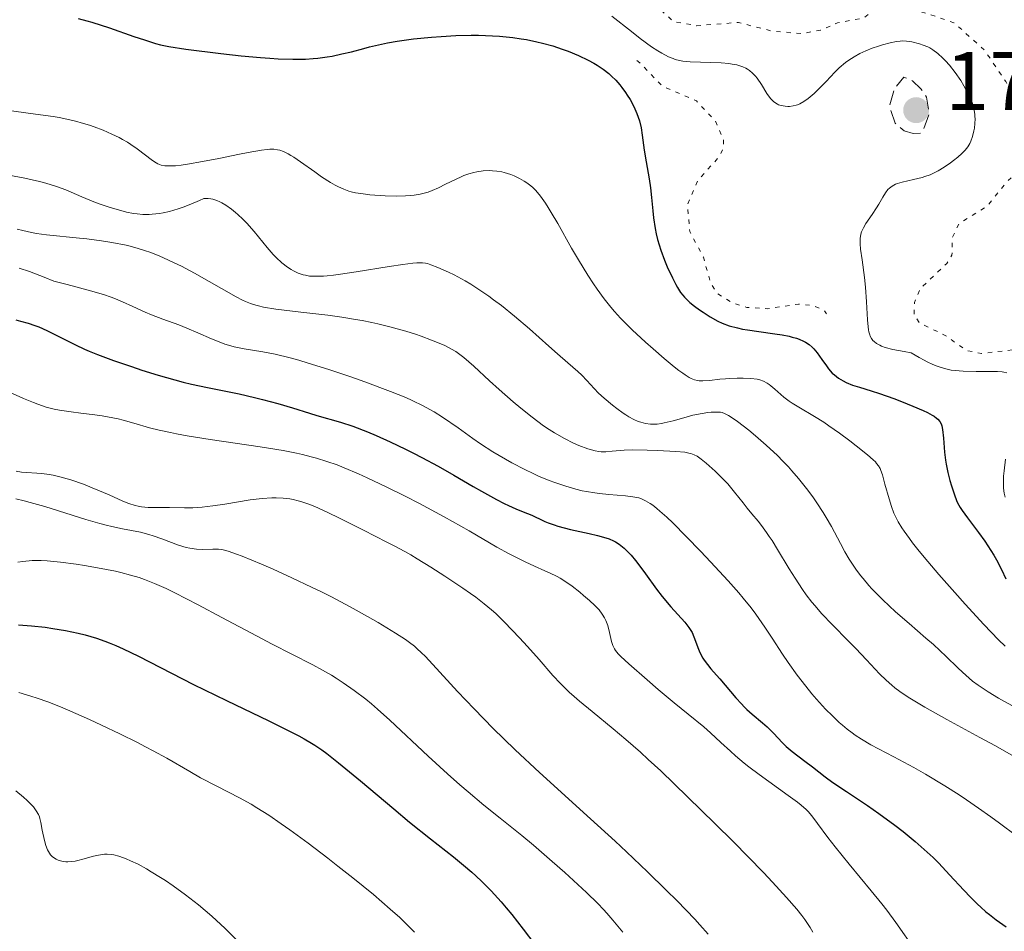
# Model space of a CAD drawing. Units: metres. Extents: x 671624 to 675109, y 4756027 to 4758363.
# Drawn here: x 672450 to 672569, y 4756769 to 4756879 of the extents above; entities that cross this region are included whole.
import ezdxf

# ---------------------------------------------------------------- set-up
doc = ezdxf.new("R2010")
doc.units = ezdxf.units.M
doc.header["$MEASUREMENT"] = 0
doc.linetypes.add('DGN Style 3', pattern=[2.435891, 1.739922, -0.695969])
doc.linetypes.add('DGN Style 5', pattern=[1.217945, 0.521977, -0.695969])
for name, color, linetype, lineweight in [('Cota de punto acotado terreno', 7, 'Continuous', 0), ('Curva de nivel auxiliar', 30, 'DGN Style 5', 0), ('Curva de nivel de depresión auxiliar', 9, 'DGN Style 3', 0), ('Curva de nivel directora', 30, 'Continuous', 30), ('Curva de nivel intermedia', 30, 'Continuous', 0), ('Punto acotado terreno (símbolo)', 7, 'Continuous', 0)]:
    doc.layers.add(name, color=color, linetype=linetype, lineweight=lineweight)
doc.styles.add('Style-Arial', font='arial.ttf')

# ---------------------------------------------------------------- blocks, each defined once
blk = doc.blocks.new('5PATER')
at = {"layer": 'Punto acotado terreno (símbolo)', "linetype": 'Continuous', "lineweight": 0}
h = blk.add_hatch(color=51, dxfattribs=at)
edge = h.paths.add_edge_path()
edge.add_ellipse((0, 0), major_axis=(-0.11, -0.111), ratio=0.999422, start_angle=0, end_angle=360)

msp = doc.modelspace()

# ---------------------------------------------------------------- linework, layer by layer
at = {"layer": 'Curva de nivel auxiliar', "color": 30, "linetype": 'DGN Style 5', "lineweight": 0, "flags": 128}
for points, elevation in [([(672506.57, 4756889.92), (672509, 4756890.25), (672511.36, 4756888.65), (672516.36, 4756889.01), (672519.5, 4756887.39), (672528.72, 4756878.85), (672531.53, 4756878.37), (672536.52, 4756878.76), (672540.5, 4756877.74), (672544.07, 4756877.41), (672546.39, 4756877.82), (672548.46, 4756878.72), (672551.52, 4756879.27), (672553.34, 4756880.56), (672554.31, 4756880.85), (672557.51, 4756880.4), (672562.46, 4756878.73), (672566.15, 4756875.4), (672568.69, 4756871.64), (672571.11, 4756866.77), (672571.76, 4756864.64), (672571.76, 4756863.1), (672571.1, 4756861.69), (672568.95, 4756859.72), (672566.39, 4756856.6), (672563.09, 4756854.58), (672562.24, 4756852.86), (672562.22, 4756850.75), (672561.59, 4756849.78), (672558.37, 4756846.71), (672557.71, 4756845.06), (672557.65, 4756843.63), (672558.32, 4756842.61), (672561.42, 4756841.11), (672563.98, 4756839.3), (672565.77, 4756838.93), (672571.17, 4756839.58), (672572.53, 4756838.8), (672573.39, 4756837.64), (672574.14, 4756835.94)], 1757.5), ([(672524.29, 4756874.17), (672524.67, 4756873.92), (672527.42, 4756871.06), (672531.48, 4756869.31), (672533.7, 4756867), (672534.74, 4756864.64), (672534.71, 4756863.65), (672534.24, 4756862.63), (672531.67, 4756859.79), (672530.39, 4756856.78), (672530.67, 4756853.63), (672532.31, 4756850.52), (672533.21, 4756847.37), (672533.94, 4756846.21), (672535.85, 4756845.01), (672537.55, 4756844.47), (672540, 4756844.33), (672543.76, 4756844.88), (672545.46, 4756844.73), (672546.86, 4756844.09), (672547.14, 4756843.72)], 1752.5)]:
    msp.add_lwpolyline(points, dxfattribs=dict(at, elevation=elevation))
at = {"layer": 'Curva de nivel de depresión auxiliar', "color": 9, "linetype": 'DGN Style 3', "lineweight": 0, "elevation": 1752.5, "flags": 128}
msp.add_lwpolyline([(672557.55, 4756865.4), (672556.46, 4756865.73), (672555.39, 4756866.65), (672554.69, 4756868.64), (672555.27, 4756870.73), (672556.41, 4756872.19), (672557.47, 4756871.74), (672558.49, 4756870.76), (672559.16, 4756869.78), (672559.47, 4756867.74), (672558.78, 4756865.79), (672558.46, 4756865.46), (672557.55, 4756865.4)], dxfattribs=at)
at = {"layer": 'Curva de nivel directora', "color": 30, "linetype": 'Continuous', "lineweight": 30, "flags": 128}
for points, elevation in [([(672457.1, 4756879.24), (672458.16, 4756878.96), (672458.76, 4756878.78), (672460.86, 4756878.1), (672463.81, 4756877.08), (672465.08, 4756876.65), (672466.41, 4756876.23), (672467.02, 4756876.07), (672468.01, 4756875.87), (672470.05, 4756875.56), (672474.27, 4756875.03), (672476.69, 4756874.76), (672479.05, 4756874.54), (672480.14, 4756874.46), (672481.15, 4756874.4), (672482.94, 4756874.34), (672484.46, 4756874.36)], 1750), ([(672484.46, 4756874.36), (672485.38, 4756874.41), (672485.95, 4756874.47), (672487.05, 4756874.62), (672487.65, 4756874.72), (672488.83, 4756874.97), (672489.98, 4756875.24), (672491.45, 4756875.63), (672492.16, 4756875.81), (672493.58, 4756876.14), (672494.3, 4756876.29), (672495.46, 4756876.5), (672497.46, 4756876.78), (672499.59, 4756876.99), (672500.75, 4756877.08), (672502.55, 4756877.18), (672504.36, 4756877.23), (672505.25, 4756877.22), (672506.12, 4756877.2), (672507.8, 4756877.1), (672509.39, 4756876.94), (672510.4, 4756876.8), (672511.05, 4756876.69), (672512.28, 4756876.43), (672512.95, 4756876.27), (672514.2, 4756875.93), (672515.34, 4756875.55), (672516.04, 4756875.29), (672517.29, 4756874.78), (672518.45, 4756874.23), (672519.12, 4756873.87), (672519.52, 4756873.63), (672520.26, 4756873.14), (672520.94, 4756872.6), (672521.28, 4756872.31), (672521.77, 4756871.82), (672522.25, 4756871.26), (672522.5, 4756870.94), (672522.95, 4756870.33), (672523.16, 4756870), (672523.49, 4756869.48), (672523.93, 4756868.66), (672524.31, 4756867.81), (672524.47, 4756867.38), (672524.61, 4756866.94), (672524.81, 4756866.08), (672524.96, 4756865.2), (672525.12, 4756864.01), (672525.21, 4756863.4), (672525.45, 4756861.98), (672525.8, 4756859.94), (672525.95, 4756858.85), (672526.06, 4756857.69), (672526.22, 4756856.08), (672526.31, 4756855.25), (672526.52, 4756853.97), (672526.65, 4756853.32), (672526.81, 4756852.67), (672527.2, 4756851.38), (672527.65, 4756850.15), (672527.97, 4756849.38), (672528.58, 4756848.03), (672528.99, 4756847.22), (672529.19, 4756846.88), (672529.58, 4756846.28), (672529.85, 4756845.94), (672530.04, 4756845.72), (672530.44, 4756845.31), (672530.7, 4756845.08), (672531.25, 4756844.62), (672531.85, 4756844.18), (672532.27, 4756843.89), (672533.15, 4756843.33), (672534.07, 4756842.83), (672534.57, 4756842.6), (672535.42, 4756842.28), (672536.42, 4756842.01), (672537, 4756841.88), (672537.62, 4756841.77), (672538.99, 4756841.57), (672540.89, 4756841.31), (672541.79, 4756841.17), (672542.63, 4756841.01), (672543.01, 4756840.92), (672543.52, 4756840.77), (672543.83, 4756840.66), (672544.37, 4756840.42), (672544.61, 4756840.29), (672545.03, 4756840.01), (672545.39, 4756839.71), (672545.6, 4756839.49), (672545.99, 4756839.03), (672546.58, 4756838.2), (672547.11, 4756837.44), (672547.38, 4756837.08), (672547.82, 4756836.58), (672548.07, 4756836.36), (672548.58, 4756835.96), (672549.12, 4756835.63), (672549.49, 4756835.45), (672550.24, 4756835.14)], 1750), ([(672449.62, 4756842.97), (672450.15, 4756842.84), (672451.08, 4756842.59), (672451.89, 4756842.32), (672452.38, 4756842.13), (672453.34, 4756841.71)], 1725), ([(672453.34, 4756841.71), (672456.77, 4756839.96), (672457.85, 4756839.46), (672458.44, 4756839.21), (672459.44, 4756838.81), (672461.34, 4756838.11), (672463.53, 4756837.36), (672464.77, 4756836.95), (672466.73, 4756836.34), (672468.74, 4756835.76), (672469.75, 4756835.5), (672470.74, 4756835.26), (672472.67, 4756834.84), (672476.45, 4756834.08), (672478.32, 4756833.66), (672479.26, 4756833.42), (672481.11, 4756832.91), (672482.87, 4756832.39), (672484.95, 4756831.75), (672485.82, 4756831.48), (672488.65, 4756830.68), (672490.14, 4756830.18), (672491.9, 4756829.5), (672492.94, 4756829.07), (672494.64, 4756828.31), (672496.49, 4756827.43), (672497.46, 4756826.95), (672498.43, 4756826.44), (672500.4, 4756825.37), (672502.31, 4756824.29), (672504.63, 4756822.95), (672505.63, 4756822.38), (672507.43, 4756821.37), (672508.35, 4756820.89), (672508.86, 4756820.64), (672509.75, 4756820.24), (672510.63, 4756819.88), (672511.66, 4756819.48), (672512.14, 4756819.27), (672512.6, 4756819.05), (672513.26, 4756818.73), (672513.66, 4756818.57), (672514.36, 4756818.31), (672514.79, 4756818.18), (672516.32, 4756817.78), (672518.57, 4756817.28), (672519.56, 4756817.05), (672520.58, 4756816.78), (672520.99, 4756816.64), (672521.5, 4756816.42), (672521.74, 4756816.3), (672522.18, 4756816.01), (672522.79, 4756815.51), (672523.11, 4756815.2), (672523.62, 4756814.67), (672524.16, 4756814.03), (672524.44, 4756813.66), (672525.36, 4756812.42), (672526.67, 4756810.59), (672527.36, 4756809.69), (672528.38, 4756808.47), (672530.07, 4756806.62), (672530.58, 4756805.99), (672530.82, 4756805.63), (672530.95, 4756805.39), (672531.18, 4756804.84), (672531.36, 4756804.34), (672531.64, 4756803.57), (672531.8, 4756803.17), (672532.08, 4756802.58), (672532.24, 4756802.3), (672532.4, 4756802.03), (672532.79, 4756801.51), (672533.22, 4756800.99), (672533.9, 4756800.23), (672534.28, 4756799.81), (672536.22, 4756797.53), (672536.9, 4756796.79), (672537.23, 4756796.44), (672537.56, 4756796.12), (672538.2, 4756795.55), (672539.41, 4756794.53), (672539.97, 4756794.03), (672540.78, 4756793.22), (672541.8, 4756792.14), (672542.28, 4756791.66), (672542.99, 4756791.06), (672544.52, 4756789.92), (672545.44, 4756789.2), (672546.96, 4756788.01), (672547.89, 4756787.34), (672549.52, 4756786.24), (672552.05, 4756784.55), (672553.44, 4756783.6), (672555.36, 4756782.2), (672556.34, 4756781.44), (672557.8, 4756780.24), (672559.24, 4756778.97), (672559.94, 4756778.3), (672560.62, 4756777.62), (672561.93, 4756776.23)], 1725), ([(672550.24, 4756835.14), (672551.08, 4756834.88), (672552.51, 4756834.45), (672553.51, 4756834.13), (672555.21, 4756833.53), (672556.14, 4756833.17), (672557.52, 4756832.62), (672558.75, 4756832.08), (672559.27, 4756831.83), (672559.84, 4756831.52), (672560.07, 4756831.38), (672560.35, 4756831.17), (672560.51, 4756831.03), (672560.75, 4756830.76), (672560.91, 4756830.46), (672560.99, 4756830.25), (672561.09, 4756829.78), (672561.18, 4756828.77), (672561.32, 4756827.07), (672561.44, 4756826.12), (672561.52, 4756825.63), (672561.73, 4756824.63), (672561.97, 4756823.65), (672562.15, 4756823.03), (672562.51, 4756821.93), (672562.77, 4756821.27), (672562.9, 4756820.98), (672563.21, 4756820.42), (672563.45, 4756820.04), (672564.08, 4756819.18), (672565.42, 4756817.42), (672566.17, 4756816.38), (672566.91, 4756815.26), (672567.26, 4756814.69), (672567.59, 4756814.11), (672568.18, 4756812.96), (672568.7, 4756811.85)], 1750), ([(672449.92, 4756806.28), (672451.5, 4756806.18), (672453.15, 4756806), (672454.05, 4756805.87), (672455.56, 4756805.61), (672457.1, 4756805.3), (672457.94, 4756805.09), (672459.32, 4756804.68), (672460.31, 4756804.34), (672460.84, 4756804.14), (672461.65, 4756803.81), (672462.51, 4756803.43), (672464.34, 4756802.55), (672470.99, 4756799.14), (672474.94, 4756797.2), (672480.03, 4756794.75), (672482.14, 4756793.72), (672483.65, 4756792.94), (672484.29, 4756792.59), (672485.17, 4756792.08), (672485.58, 4756791.82), (672486.4, 4756791.27), (672487.03, 4756790.81), (672488.43, 4756789.71), (672491.06, 4756787.54), (672495.06, 4756784.17), (672496.98, 4756782.58), (672499.5, 4756780.56), (672502.26, 4756778.38), (672503.46, 4756777.4), (672504.46, 4756776.55), (672504.95, 4756776.12), (672505.68, 4756775.44), (672506.79, 4756774.31), (672507.97, 4756773), (672508.6, 4756772.26), (672509.27, 4756771.45), (672510.65, 4756769.69), (672512.04, 4756767.86)], 1700), ([(672561.93, 4756776.23), (672563.63, 4756774.4), (672564.45, 4756773.53), (672565.28, 4756772.71), (672565.69, 4756772.33), (672566.31, 4756771.78), (672566.72, 4756771.44), (672567.53, 4756770.81), (672568.72, 4756769.97)], 1725)]:
    msp.add_lwpolyline(points, dxfattribs=dict(at, elevation=elevation))
at = {"layer": 'Curva de nivel intermedia', "color": 30, "linetype": 'Continuous', "lineweight": 0, "flags": 128}
for points, elevation in [([(672521.3, 4756879.53), (672523.65, 4756877.67), (672524.72, 4756876.83), (672526.09, 4756875.83), (672526.85, 4756875.33), (672527.3, 4756875.06), (672528.11, 4756874.63), (672528.66, 4756874.41), (672528.92, 4756874.32), (672529.46, 4756874.18), (672529.85, 4756874.12), (672530.72, 4756874.03), (672534.46, 4756873.9), (672535.39, 4756873.82), (672535.79, 4756873.76), (672536.34, 4756873.65), (672536.58, 4756873.58), (672537.04, 4756873.42), (672537.42, 4756873.25), (672537.61, 4756873.15), (672537.87, 4756872.98), (672538.24, 4756872.67), (672538.6, 4756872.29), (672538.78, 4756872.07), (672539.29, 4756871.31), (672539.95, 4756870.23), (672540.27, 4756869.77), (672540.42, 4756869.58), (672540.73, 4756869.26), (672541.03, 4756869.03), (672541.24, 4756868.91), (672541.37, 4756868.85), (672541.66, 4756868.76), (672542.15, 4756868.67), (672542.48, 4756868.66), (672542.69, 4756868.66), (672543.1, 4756868.71), (672543.47, 4756868.79), (672543.65, 4756868.84), (672543.93, 4756868.96), (672544.4, 4756869.24), (672544.9, 4756869.61), (672545.18, 4756869.83), (672545.63, 4756870.21), (672546.34, 4756870.89), (672547.08, 4756871.67), (672548.12, 4756872.77), (672548.66, 4756873.3), (672549.41, 4756873.93), (672549.81, 4756874.23), (672550.44, 4756874.64), (672551.12, 4756875.01), (672551.48, 4756875.18), (672551.85, 4756875.34), (672552.62, 4756875.65), (672553.39, 4756875.91), (672553.88, 4756876.06), (672554.77, 4756876.3), (672555.54, 4756876.47), (672555.97, 4756876.52), (672556.23, 4756876.54), (672556.76, 4756876.51), (672557.41, 4756876.41), (672558.33, 4756876.18), (672558.76, 4756876.04), (672559.3, 4756875.83), (672559.55, 4756875.7), (672559.93, 4756875.47), (672560.53, 4756875.01), (672561.13, 4756874.46), (672561.44, 4756874.14), (672561.91, 4756873.61), (672562.62, 4756872.73), (672563.27, 4756871.77), (672563.66, 4756871.12), (672563.9, 4756870.69), (672564.32, 4756869.87), (672564.63, 4756869.11), (672564.75, 4756868.75), (672564.88, 4756868.22), (672564.96, 4756867.69), (672564.98, 4756867.43), (672564.99, 4756867.16), (672564.97, 4756866.61), (672564.92, 4756866.06), (672564.86, 4756865.71)], 1755), ([(672448.76, 4756868.15), (672452.58, 4756867.66), (672454.1, 4756867.43), (672454.8, 4756867.31), (672456.11, 4756867.04), (672456.93, 4756866.84), (672457.45, 4756866.7), (672458.47, 4756866.4), (672459.02, 4756866.21), (672460.11, 4756865.79), (672461.15, 4756865.34), (672462.02, 4756864.91), (672462.43, 4756864.69), (672463.02, 4756864.34), (672463.43, 4756864.08), (672464.2, 4756863.55), (672466.04, 4756862.16), (672466.47, 4756861.86), (672466.7, 4756861.74), (672467.07, 4756861.61), (672467.53, 4756861.52), (672467.79, 4756861.5), (672468.44, 4756861.5), (672468.82, 4756861.53), (672469.48, 4756861.6), (672470.25, 4756861.71), (672472.06, 4756862.02), (672474.02, 4756862.4), (672476.5, 4756862.9), (672477.54, 4756863.1), (672479.17, 4756863.4), (672479.83, 4756863.49), (672480.14, 4756863.51), (672480.62, 4756863.51), (672481.08, 4756863.45), (672481.35, 4756863.39), (672481.8, 4756863.23), (672482.35, 4756862.96), (672482.68, 4756862.77), (672483.04, 4756862.54), (672483.84, 4756862), (672485.56, 4756860.77), (672486.38, 4756860.19), (672487.44, 4756859.52), (672488.03, 4756859.18), (672488.4, 4756859), (672489.05, 4756858.7), (672489.65, 4756858.48), (672489.95, 4756858.39), (672490.46, 4756858.27), (672491.4, 4756858.13), (672492.2, 4756858.04), (672494.02, 4756857.92), (672495.35, 4756857.88), (672496.49, 4756857.91), (672497.13, 4756857.95), (672497.53, 4756858), (672498.24, 4756858.11), (672498.88, 4756858.26), (672499.2, 4756858.36), (672499.68, 4756858.53)], 1745), ([(672564.86, 4756865.71), (672564.7, 4756865.05), (672564.49, 4756864.46), (672564.36, 4756864.19), (672564.11, 4756863.8), (672563.8, 4756863.4), (672563.62, 4756863.2), (672563.41, 4756862.99), (672562.94, 4756862.57), (672562.42, 4756862.14), (672562.05, 4756861.87), (672561.29, 4756861.35), (672560.54, 4756860.9), (672560.16, 4756860.7), (672559.58, 4756860.44), (672558.96, 4756860.21), (672558.64, 4756860.11), (672557.59, 4756859.86), (672556.24, 4756859.55), (672555.66, 4756859.38), (672555.42, 4756859.29), (672555.01, 4756859.07), (672554.69, 4756858.83), (672554.51, 4756858.65), (672554.21, 4756858.25), (672553.9, 4756857.73), (672553.44, 4756856.91), (672553.15, 4756856.44), (672552.61, 4756855.67), (672551.87, 4756854.58), (672551.56, 4756854.06), (672551.35, 4756853.56), (672551.27, 4756853.31), (672551.18, 4756852.79), (672551.17, 4756852.41), (672551.17, 4756852.13), (672551.22, 4756851.5), (672551.4, 4756850.19), (672551.7, 4756848.08), (672551.83, 4756846.92), (672551.94, 4756845.15), (672552.04, 4756843), (672552.12, 4756842.14), (672552.18, 4756841.78), (672552.22, 4756841.56), (672552.33, 4756841.19), (672552.39, 4756841.03), (672552.54, 4756840.75), (672552.71, 4756840.52), (672552.85, 4756840.39), (672553.15, 4756840.15), (672553.53, 4756839.94), (672553.76, 4756839.83), (672554.2, 4756839.67), (672555.12, 4756839.43), (672556.45, 4756839.17), (672557.31, 4756839.03), (672558.27, 4756838.45), (672558.86, 4756838.13), (672559.23, 4756837.94), (672559.93, 4756837.62), (672560.42, 4756837.43), (672561.31, 4756837.13), (672562.12, 4756836.95), (672562.62, 4756836.88), (672563.58, 4756836.8), (672565.14, 4756836.76), (672566.96, 4756836.78), (672567.68, 4756836.78), (672568.24, 4756836.74), (672568.46, 4756836.71), (672568.82, 4756836.62)], 1755), ([(672448.76, 4756860.38), (672450.69, 4756860.01), (672452.45, 4756859.62), (672453.21, 4756859.43), (672454.51, 4756859.03), (672455.6, 4756858.63), (672457.56, 4756857.78), (672458.97, 4756857.2), (672459.74, 4756856.9), (672460.95, 4756856.49), (672462.25, 4756856.12), (672462.92, 4756855.95)], 1740), ([(672499.68, 4756858.53), (672500.44, 4756858.86), (672501.31, 4756859.29), (672502.56, 4756859.92), (672503.19, 4756860.2), (672503.5, 4756860.33), (672504.1, 4756860.54), (672504.69, 4756860.7), (672505.07, 4756860.78), (672505.82, 4756860.89), (672506.56, 4756860.93), (672506.93, 4756860.92), (672507.48, 4756860.87), (672508.06, 4756860.77), (672508.35, 4756860.7), (672509.16, 4756860.45), (672509.57, 4756860.29), (672510.18, 4756860), (672510.77, 4756859.67), (672511.06, 4756859.48), (672511.54, 4756859.11), (672511.78, 4756858.91), (672512.14, 4756858.55), (672512.7, 4756857.88), (672513.32, 4756857.02), (672513.66, 4756856.5), (672514.02, 4756855.91), (672514.8, 4756854.57), (672516.46, 4756851.61), (672517.28, 4756850.19), (672518.4, 4756848.35), (672519.09, 4756847.3), (672519.53, 4756846.66), (672520.37, 4756845.52), (672521.18, 4756844.5), (672521.62, 4756843.99), (672522.35, 4756843.19), (672523.75, 4756841.8), (672525.37, 4756840.29), (672526.26, 4756839.49), (672527.58, 4756838.34), (672528.81, 4756837.33), (672529.35, 4756836.91), (672529.83, 4756836.56), (672530.11, 4756836.37), (672530.61, 4756836.07), (672530.83, 4756835.95), (672531.23, 4756835.79), (672531.59, 4756835.69), (672531.81, 4756835.66), (672532.26, 4756835.64), (672533.06, 4756835.7), (672534.29, 4756835.84), (672534.96, 4756835.91), (672535.43, 4756835.94), (672536.38, 4756835.98), (672537.08, 4756835.98), (672538.04, 4756835.94), (672538.77, 4756835.85), (672539.09, 4756835.77), (672539.55, 4756835.61), (672539.99, 4756835.37), (672540.21, 4756835.22), (672540.43, 4756835.05), (672540.91, 4756834.65), (672541.99, 4756833.69), (672542.64, 4756833.2), (672542.99, 4756832.96), (672543.78, 4756832.48), (672545.67, 4756831.37), (672546.79, 4756830.66), (672547.4, 4756830.25), (672548.67, 4756829.36), (672549.93, 4756828.43), (672550.71, 4756827.83), (672552.04, 4756826.76), (672552.74, 4756826.15), (672553, 4756825.89), (672553.15, 4756825.72), (672553.39, 4756825.41), (672553.57, 4756825.09), (672553.68, 4756824.87), (672553.86, 4756824.36), (672554.16, 4756823.24), (672554.65, 4756821.45), (672554.94, 4756820.54), (672555.24, 4756819.74), (672555.42, 4756819.33), (672555.76, 4756818.68), (672556.2, 4756817.96), (672556.46, 4756817.56), (672557.1, 4756816.68), (672557.48, 4756816.18), (672558.13, 4756815.35), (672558.89, 4756814.43), (672560.65, 4756812.37), (672562.56, 4756810.19), (672563.82, 4756808.78), (672566.06, 4756806.33), (672567.81, 4756804.5), (672568.61, 4756803.73)], 1745), ([(672462.92, 4756855.95), (672463.75, 4756855.79), (672464.19, 4756855.72), (672464.88, 4756855.66), (672465.63, 4756855.65), (672466.02, 4756855.68), (672466.88, 4756855.78), (672467.34, 4756855.86), (672468.08, 4756856.03), (672469.15, 4756856.34), (672469.74, 4756856.54), (672470.67, 4756856.9), (672471.68, 4756857.34), (672472.22, 4756857.59), (672472.39, 4756857.6), (672472.73, 4756857.59), (672473.07, 4756857.54), (672473.3, 4756857.49), (672473.78, 4756857.33), (672474.13, 4756857.18), (672474.37, 4756857.06), (672474.85, 4756856.78), (672475.56, 4756856.28), (672476.02, 4756855.91), (672476.32, 4756855.65), (672476.91, 4756855.09), (672477.38, 4756854.61), (672478.26, 4756853.61), (672479.84, 4756851.68), (672480.56, 4756850.84), (672480.92, 4756850.47), (672481.61, 4756849.84), (672482.28, 4756849.33), (672482.72, 4756849.05), (672483.01, 4756848.89), (672483.58, 4756848.62), (672484.15, 4756848.41), (672484.45, 4756848.34), (672484.95, 4756848.25), (672485.53, 4756848.22), (672485.86, 4756848.22), (672486.62, 4756848.25), (672487.06, 4756848.29), (672487.8, 4756848.36), (672488.64, 4756848.47), (672490.54, 4756848.75), (672494.52, 4756849.39), (672496.17, 4756849.65), (672497.38, 4756849.8), (672497.83, 4756849.84), (672498.53, 4756849.85), (672498.89, 4756849.8), (672499.11, 4756849.76), (672499.53, 4756849.62), (672500.36, 4756849.3), (672501.65, 4756848.72), (672502.32, 4756848.39), (672503.65, 4756847.68), (672504.33, 4756847.27), (672505.42, 4756846.57), (672506.5, 4756845.83), (672507.08, 4756845.41), (672508.03, 4756844.7), (672509.61, 4756843.42), (672511.38, 4756841.89), (672513.74, 4756839.8), (672514.77, 4756838.89), (672516.02, 4756837.82), (672517.22, 4756836.79), (672517.68, 4756836.35), (672518.29, 4756835.69), (672519.16, 4756834.72), (672519.71, 4756834.16), (672520.37, 4756833.55), (672521.38, 4756832.72), (672521.9, 4756832.31), (672522.65, 4756831.77), (672523, 4756831.54), (672523.33, 4756831.33), (672523.93, 4756831), (672524.45, 4756830.77), (672524.78, 4756830.66), (672525.37, 4756830.51), (672525.95, 4756830.43), (672526.26, 4756830.42), (672526.74, 4756830.44), (672527.29, 4756830.51), (672527.6, 4756830.58), (672528.66, 4756830.84), (672530.24, 4756831.29), (672531.04, 4756831.5), (672532.16, 4756831.73), (672532.85, 4756831.83), (672533.26, 4756831.88), (672533.99, 4756831.9), (672534.38, 4756831.87), (672534.57, 4756831.84), (672534.86, 4756831.74), (672535.35, 4756831.49), (672535.65, 4756831.29), (672536.4, 4756830.76)], 1740), ([(672449.78, 4756853.89), (672450.44, 4756853.72), (672451.5, 4756853.48), (672452.08, 4756853.39), (672453.29, 4756853.22), (672457.25, 4756852.83), (672458.15, 4756852.73), (672459.9, 4756852.49), (672461.16, 4756852.29), (672462.86, 4756851.95), (672463.37, 4756851.83), (672464.32, 4756851.58), (672465.19, 4756851.3), (672465.74, 4756851.11), (672466.84, 4756850.68), (672467.98, 4756850.18), (672468.57, 4756849.9), (672469.52, 4756849.43), (672471.08, 4756848.6), (672476.09, 4756845.76), (672476.87, 4756845.35)], 1735), ([(672450, 4756849.22), (672451.23, 4756848.8), (672453.02, 4756848.11), (672454.18, 4756847.62), (672455.78, 4756847.24), (672458.31, 4756846.57), (672460.14, 4756846.03), (672461.06, 4756845.72), (672461.58, 4756845.52), (672462.45, 4756845.17), (672463.68, 4756844.61), (672465.16, 4756843.92), (672465.94, 4756843.59), (672467.27, 4756843.07), (672469.2, 4756842.37), (672470.16, 4756842), (672471.51, 4756841.43), (672473.14, 4756840.72), (672473.86, 4756840.42), (672474.75, 4756840.08), (672475.19, 4756839.94), (672475.88, 4756839.75), (672477.09, 4756839.51), (672479.3, 4756839.14), (672480.78, 4756838.85), (672482.59, 4756838.41), (672483.64, 4756838.13), (672484.78, 4756837.79), (672487.27, 4756837), (672489.89, 4756836.12), (672491.59, 4756835.51), (672494.67, 4756834.36), (672496.5, 4756833.63), (672497.27, 4756833.3), (672498.62, 4756832.65), (672499.42, 4756832.22), (672499.93, 4756831.93), (672500.95, 4756831.28), (672502.8, 4756829.99), (672504.58, 4756828.72), (672505.52, 4756828.07), (672506.98, 4756827.11), (672507.73, 4756826.65), (672509.27, 4756825.78), (672510.82, 4756824.98), (672511.83, 4756824.5), (672512.49, 4756824.2), (672513.77, 4756823.67), (672514.45, 4756823.41), (672515.75, 4756822.96), (672516.97, 4756822.62), (672517.75, 4756822.43), (672518.26, 4756822.33), (672519.27, 4756822.17), (672519.83, 4756822.1), (672520.93, 4756821.99), (672522.96, 4756821.82), (672523.84, 4756821.71), (672524.53, 4756821.56), (672524.86, 4756821.45), (672525.37, 4756821.22), (672525.92, 4756820.89), (672526.22, 4756820.68), (672526.71, 4756820.3), (672527.07, 4756819.99), (672527.9, 4756819.24), (672528.62, 4756818.56), (672530.25, 4756816.94), (672532.01, 4756815.13), (672533.18, 4756813.89), (672535.3, 4756811.58), (672536.57, 4756810.14), (672537.11, 4756809.51), (672538.05, 4756808.34), (672538.61, 4756807.59), (672539.7, 4756806.03), (672540.57, 4756804.71), (672541.84, 4756802.78), (672542.53, 4756801.77), (672543.61, 4756800.24), (672544.18, 4756799.48), (672545.37, 4756798), (672545.92, 4756797.37), (672547.02, 4756796.17)], 1730), ([(672476.87, 4756845.35), (672477.24, 4756845.18), (672477.82, 4756844.95), (672478.46, 4756844.75), (672478.81, 4756844.66), (672479.4, 4756844.53), (672480.87, 4756844.29), (672483.9, 4756843.92), (672487.12, 4756843.53), (672488.8, 4756843.3), (672490.45, 4756843.04), (672491.26, 4756842.9), (672492.42, 4756842.67), (672493.17, 4756842.5), (672494.59, 4756842.16), (672496.53, 4756841.62), (672497.68, 4756841.25), (672498.38, 4756841.01), (672499.61, 4756840.56), (672500.73, 4756840.11), (672501.21, 4756839.89), (672502.03, 4756839.46), (672502.53, 4756839.16), (672502.84, 4756838.94), (672503.48, 4756838.44), (672504.68, 4756837.4), (672506.6, 4756835.63), (672507.73, 4756834.6), (672509.44, 4756833.11), (672510.34, 4756832.36), (672511.73, 4756831.26), (672513.1, 4756830.25), (672513.76, 4756829.8), (672514.4, 4756829.39), (672515.6, 4756828.7), (672516.68, 4756828.17), (672517.32, 4756827.89), (672518.4, 4756827.48), (672519.28, 4756827.21), (672519.74, 4756827.13), (672520.01, 4756827.1), (672520.58, 4756827.11), (672521.35, 4756827.18), (672522.8, 4756827.3), (672523.77, 4756827.33), (672525.54, 4756827.32), (672526.79, 4756827.28), (672529.01, 4756827.16), (672530.1, 4756827.05), (672530.57, 4756826.96), (672530.82, 4756826.9), (672531.2, 4756826.76), (672531.56, 4756826.58), (672531.74, 4756826.47), (672532.06, 4756826.24), (672532.65, 4756825.76), (672533.73, 4756824.79), (672534.34, 4756824.2), (672535.24, 4756823.25), (672536.06, 4756822.27), (672537.08, 4756820.96), (672537.6, 4756820.32), (672538.13, 4756819.67), (672538.89, 4756818.75), (672539.29, 4756818.25), (672539.92, 4756817.41), (672540.24, 4756816.94), (672540.57, 4756816.44), (672541.25, 4756815.35), (672542.65, 4756813.02), (672543.34, 4756811.9), (672544.23, 4756810.55), (672544.68, 4756809.92), (672545.38, 4756809.02), (672545.75, 4756808.57), (672546.54, 4756807.67), (672547.86, 4756806.28), (672549.74, 4756804.39), (672550.66, 4756803.45), (672551.94, 4756802.08), (672553.52, 4756800.4), (672554.29, 4756799.64), (672554.99, 4756799.03), (672555.35, 4756798.73), (672555.94, 4756798.29), (672556.96, 4756797.59), (672557.55, 4756797.22), (672558.94, 4756796.4), (672561.59, 4756794.93), (672565.56, 4756792.76), (672567.45, 4756791.73), (672569.62, 4756790.49)], 1735), ([(672448.76, 4756834.32), (672450.53, 4756833.52), (672451.71, 4756833.03), (672452.25, 4756832.83), (672453.26, 4756832.5), (672454.22, 4756832.25), (672454.86, 4756832.12), (672456.24, 4756831.91), (672457.41, 4756831.77), (672459.1, 4756831.56), (672459.97, 4756831.43), (672461.27, 4756831.2), (672461.9, 4756831.06), (672462.52, 4756830.91), (672463.78, 4756830.55), (672465.69, 4756830.01), (672466.85, 4756829.72), (672468.2, 4756829.42), (672468.95, 4756829.27), (672470.2, 4756829.05), (672473, 4756828.6), (672479.01, 4756827.71), (672481.76, 4756827.25), (672483.36, 4756826.94), (672484.09, 4756826.78), (672485.12, 4756826.52), (672485.78, 4756826.35), (672487.03, 4756825.96), (672488.26, 4756825.53), (672489.09, 4756825.2), (672490.83, 4756824.46), (672491.88, 4756823.98), (672494.15, 4756822.91), (672496.52, 4756821.73), (672498.1, 4756820.92), (672501.13, 4756819.29), (672504.13, 4756817.6), (672507.48, 4756815.65), (672508.93, 4756814.85), (672509.6, 4756814.5), (672510.86, 4756813.88), (672511.98, 4756813.36), (672513.26, 4756812.79), (672513.8, 4756812.55), (672514.71, 4756812.12), (672515.1, 4756811.91), (672515.66, 4756811.57), (672516.53, 4756810.96), (672517.44, 4756810.24), (672517.91, 4756809.84), (672518.62, 4756809.23), (672519.25, 4756808.63), (672519.52, 4756808.35), (672519.77, 4756808.09), (672520.15, 4756807.6), (672520.43, 4756807.14), (672520.58, 4756806.84), (672520.8, 4756806.2), (672521.01, 4756805.38), (672521.28, 4756804.29), (672521.44, 4756803.81), (672521.62, 4756803.41), (672521.75, 4756803.22), (672522.08, 4756802.81), (672522.4, 4756802.48), (672523.34, 4756801.62), (672525.57, 4756799.67), (672526.88, 4756798.54), (672528.81, 4756796.91), (672530.48, 4756795.55), (672532.35, 4756794.02), (672533.19, 4756793.29), (672534.42, 4756792.15), (672535.56, 4756791.09), (672536.19, 4756790.53), (672537.23, 4756789.66), (672537.8, 4756789.2), (672539.02, 4756788.29), (672542.52, 4756785.79), (672543.64, 4756784.96), (672544.09, 4756784.6), (672544.66, 4756784.09), (672544.91, 4756783.84), (672545.37, 4756783.32), (672546.06, 4756782.4), (672547.28, 4756780.72), (672548.15, 4756779.6), (672549.86, 4756777.51), (672552.5, 4756774.32), (672553.78, 4756772.73), (672554.37, 4756771.96), (672555.45, 4756770.51), (672557.85, 4756767.12)], 1720), ([(672536.4, 4756830.76), (672537.77, 4756829.7), (672538.58, 4756829.04), (672539.88, 4756827.91), (672541.23, 4756826.65), (672541.89, 4756825.98), (672542.54, 4756825.3), (672542.96, 4756824.83), (672543.76, 4756823.89), (672544.88, 4756822.48), (672545.56, 4756821.56), (672545.98, 4756820.96), (672546.73, 4756819.83), (672547.1, 4756819.23), (672547.74, 4756818.12), (672548.82, 4756816.09), (672549.35, 4756815.1), (672549.87, 4756814.19), (672550.17, 4756813.72), (672550.65, 4756813), (672551.21, 4756812.25), (672551.52, 4756811.86), (672552.21, 4756811.05), (672552.59, 4756810.62), (672553.22, 4756809.97), (672553.92, 4756809.29), (672555.44, 4756807.87), (672557.05, 4756806.46), (672559.09, 4756804.69), (672559.98, 4756803.92), (672561.52, 4756802.5), (672562.91, 4756801.14), (672563.49, 4756800.59), (672564.28, 4756799.89), (672564.7, 4756799.54), (672565.39, 4756799.03), (672566.57, 4756798.23), (672567.8, 4756797.48), (672568.47, 4756797.11), (672569.49, 4756796.56)], 1740), ([(672568.67, 4756826.23), (672568.48, 4756824.82), (672568.43, 4756824.18), (672568.41, 4756823.79), (672568.41, 4756823.07), (672568.42, 4756822.74), (672568.49, 4756822.15), (672568.61, 4756821.65)], 1755), ([(672449.66, 4756824.79), (672450.28, 4756824.68), (672452.75, 4756824.52), (672453.63, 4756824.39), (672454.11, 4756824.3), (672454.88, 4756824.12), (672456.2, 4756823.74), (672457.73, 4756823.2), (672458.8, 4756822.79), (672460.83, 4756821.93), (672462.47, 4756821.18), (672463.21, 4756820.89), (672463.94, 4756820.66), (672464.31, 4756820.57), (672464.7, 4756820.51), (672465.51, 4756820.43), (672466.35, 4756820.4), (672468.09, 4756820.4), (672469.88, 4756820.37), (672470.88, 4756820.38), (672472, 4756820.45), (672472.62, 4756820.52), (672473.29, 4756820.6), (672474.74, 4756820.83), (672477.78, 4756821.33), (672479.22, 4756821.51), (672480.39, 4756821.59), (672480.94, 4756821.59), (672481.75, 4756821.55), (672482.55, 4756821.45), (672482.95, 4756821.37), (672483.57, 4756821.22), (672483.99, 4756821.1), (672484.87, 4756820.8), (672485.57, 4756820.52), (672487.06, 4756819.86), (672488.6, 4756819.11), (672491.5, 4756817.63), (672492.76, 4756817), (672494.32, 4756816.22), (672495.11, 4756815.81), (672496.4, 4756815.11), (672497.11, 4756814.7), (672497.87, 4756814.25), (672499.52, 4756813.23), (672501.23, 4756812.14), (672503.37, 4756810.71), (672504.3, 4756810.06), (672504.92, 4756809.62), (672505.95, 4756808.84), (672506.81, 4756808.12), (672507.33, 4756807.65), (672508.38, 4756806.63), (672510.19, 4756804.74), (672511.15, 4756803.69), (672512.54, 4756802.13), (672514.22, 4756800.19), (672515.12, 4756799.23), (672516.16, 4756798.22), (672516.75, 4756797.69), (672517.4, 4756797.13), (672518.92, 4756795.88), (672521.47, 4756793.79), (672523, 4756792.49), (672524.73, 4756790.97), (672525.67, 4756790.12), (672527.18, 4756788.72), (672530.42, 4756785.63), (672533.75, 4756782.37), (672535.88, 4756780.24), (672539.55, 4756776.49), (672540.64, 4756775.36), (672542.33, 4756773.52), (672543.54, 4756772.11), (672544.15, 4756771.33), (672544.51, 4756770.85), (672545.14, 4756769.9), (672545.49, 4756769.35)], 1715), ([(672449.59, 4756821.47), (672450.6, 4756821.23), (672451.34, 4756821.03), (672453.08, 4756820.52), (672458.04, 4756818.97), (672459.69, 4756818.49), (672460.46, 4756818.29), (672461.17, 4756818.12), (672462.44, 4756817.86), (672464.6, 4756817.43), (672465.61, 4756817.18), (672466.12, 4756817.01), (672467.15, 4756816.64), (672469.16, 4756815.89), (672470.09, 4756815.61), (672470.52, 4756815.51), (672471.33, 4756815.41), (672472.06, 4756815.38), (672473.29, 4756815.42), (672473.75, 4756815.42), (672473.99, 4756815.41), (672474.38, 4756815.35), (672475.13, 4756815.15), (672476.16, 4756814.79), (672476.83, 4756814.54), (672479.15, 4756813.59), (672480.54, 4756812.99), (672482.81, 4756811.97), (672485.19, 4756810.85), (672486.38, 4756810.26), (672487.56, 4756809.66), (672489.83, 4756808.46), (672491.92, 4756807.31), (672493.18, 4756806.58), (672495.29, 4756805.31), (672496.46, 4756804.54), (672496.95, 4756804.19), (672497.55, 4756803.72), (672497.84, 4756803.47), (672498.42, 4756802.93), (672498.83, 4756802.52), (672499.76, 4756801.53), (672502.74, 4756798.28), (672504.72, 4756796.19), (672507.03, 4756793.84), (672508.31, 4756792.58), (672509.68, 4756791.27), (672512.61, 4756788.55), (672518.75, 4756782.98), (672521.69, 4756780.29), (672523.07, 4756779), (672525.61, 4756776.59), (672527.84, 4756774.4), (672529.15, 4756773.09), (672531.27, 4756770.89), (672531.89, 4756770.22), (672532.89, 4756769.09)], 1710), ([(672449.85, 4756813.84), (672450.45, 4756813.92), (672451.56, 4756814.02), (672452.64, 4756814.03), (672453.37, 4756814), (672454.98, 4756813.84), (672456.87, 4756813.58), (672457.88, 4756813.43), (672459.42, 4756813.17), (672461.58, 4756812.74), (672462.22, 4756812.59), (672463.39, 4756812.29), (672464.42, 4756811.98), (672465.07, 4756811.76), (672466.29, 4756811.29), (672467.68, 4756810.67)], 1705), ([(672467.68, 4756810.67), (672468.74, 4756810.16), (672471.52, 4756808.72), (672474.37, 4756807.2), (672478.54, 4756804.96), (672480.45, 4756803.96), (672482.81, 4756802.76), (672485.33, 4756801.49), (672486.51, 4756800.85), (672487.59, 4756800.23), (672488.14, 4756799.89), (672488.99, 4756799.34), (672490.32, 4756798.42), (672491.7, 4756797.37), (672492.4, 4756796.79), (672493.13, 4756796.17), (672494.61, 4756794.84), (672499.21, 4756790.49), (672501.52, 4756788.37), (672503.03, 4756787.04), (672504.01, 4756786.2), (672505.89, 4756784.62), (672507.86, 4756783.03), (672510.46, 4756780.94), (672511.86, 4756779.78), (672514.12, 4756777.84), (672515.63, 4756776.5), (672518.26, 4756774.09), (672519.62, 4756772.76), (672520.3, 4756772.06), (672520.69, 4756771.63), (672521.43, 4756770.77), (672522.61, 4756769.32)], 1705), ([(672449.98, 4756798.15), (672451.41, 4756797.73), (672452.18, 4756797.48), (672453.46, 4756797.02), (672454.97, 4756796.43), (672455.83, 4756796.07), (672458.48, 4756794.9), (672459.92, 4756794.24), (672462.12, 4756793.2), (672464.24, 4756792.15), (672465.22, 4756791.64), (672466.13, 4756791.16), (672467.76, 4756790.25), (672470.53, 4756788.64), (672471.82, 4756787.91), (672473.79, 4756786.89), (672476.51, 4756785.49), (672477.9, 4756784.72), (672478.61, 4756784.3), (672480.04, 4756783.39), (672481.53, 4756782.38), (672482.57, 4756781.65), (672484.76, 4756780.03), (672487.14, 4756778.23), (672488.35, 4756777.29), (672490.14, 4756775.88), (672492.61, 4756773.87), (672494.65, 4756772.11), (672495.78, 4756771.09), (672496.44, 4756770.46), (672497.57, 4756769.33)], 1695), ([(672547.02, 4756796.17), (672547.84, 4756795.34), (672548.65, 4756794.57), (672549.05, 4756794.22), (672549.63, 4756793.73), (672550.2, 4756793.29), (672550.57, 4756793.03), (672551.32, 4756792.53), (672552.47, 4756791.86), (672555.24, 4756790.41), (672557.64, 4756789.12), (672559.03, 4756788.33), (672561.36, 4756786.93), (672563.08, 4756785.84), (672563.98, 4756785.24), (672565.41, 4756784.26), (672566.9, 4756783.2), (672567.92, 4756782.46), (672570, 4756780.9)], 1730), ([(672449.6, 4756786.34), (672450.54, 4756785.56), (672450.96, 4756785.18), (672451.5, 4756784.64), (672451.72, 4756784.4), (672452.06, 4756783.94), (672452.31, 4756783.5), (672452.43, 4756783.2), (672452.5, 4756782.99), (672452.62, 4756782.53), (672452.79, 4756781.62), (672453.04, 4756780.34), (672453.2, 4756779.76), (672453.4, 4756779.25), (672453.52, 4756779.03), (672453.79, 4756778.64), (672453.99, 4756778.43), (672454.14, 4756778.31), (672454.47, 4756778.1), (672454.68, 4756778.01), (672455.13, 4756777.88), (672455.62, 4756777.81), (672455.86, 4756777.81), (672456.35, 4756777.83), (672456.75, 4756777.89), (672457.05, 4756777.95), (672457.68, 4756778.1), (672458.94, 4756778.46), (672459.53, 4756778.61), (672460.02, 4756778.69), (672460.25, 4756778.72), (672460.59, 4756778.73), (672461.11, 4756778.68), (672461.39, 4756778.64), (672461.98, 4756778.49), (672462.56, 4756778.29), (672462.89, 4756778.16), (672463.41, 4756777.93), (672464.3, 4756777.5), (672465.32, 4756776.93), (672465.89, 4756776.6), (672467, 4756775.91), (672467.59, 4756775.53), (672468.53, 4756774.89), (672470.03, 4756773.82), (672471.59, 4756772.6), (672472.39, 4756771.94), (672473.19, 4756771.24), (672474.79, 4756769.76), (672476.36, 4756768.21)], 1690)]:
    msp.add_lwpolyline(points, dxfattribs=dict(at, elevation=elevation))

# ---------------------------------------------------------------- block references
at = {"layer": 'Punto acotado terreno (símbolo)', "color": 7, "linetype": 'Continuous', "lineweight": 0, "xscale": 10, "yscale": 10, "zscale": 10}
msp.add_blockref('5PATER', (672557.91, 4756868.21, 1752.22), dxfattribs=at)

# ---------------------------------------------------------------- texts
at = {"layer": 'Cota de punto acotado terreno', "color": 7, "linetype": 'Continuous', "lineweight": 0, "style": 'Style-Arial'}
msp.add_text('1752.22', height=7, dxfattribs=at).set_placement((672561.41, 4756868.21, 1752.22))

doc.saveas('drawing.dxf')
